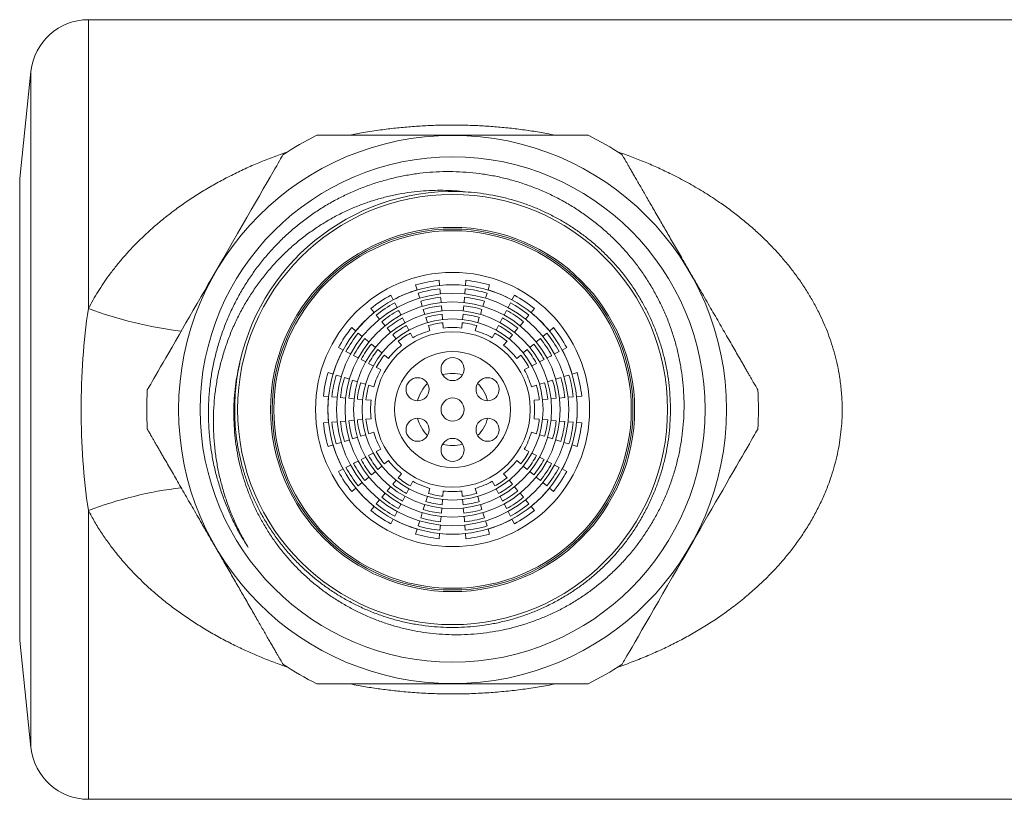
# Model space of a CAD drawing. Units: millimetres. Extents: x 79 to 217, y 45 to 198.
# Drawn here: x 110 to 144, y 171 to 198 of the extents above; entities that cross this region are included whole.
import ezdxf

# ---------------------------------------------------------------- set-up
doc = ezdxf.new("R2010")
doc.units = ezdxf.units.MM

msp = doc.modelspace()

# ---------------------------------------------------------------- linework, layer by layer
at = {"color": 7, "linetype": 'Continuous', "lineweight": 0}
for p, q in [((176.245, 197.86), (112.124, 197.86)), ((110.135, 196.069), (109.745, 192.36)), ((129.447, 193.86), (120.043, 193.86)), ((109.745, 184.36), (109.745, 192.36)), ((125.108, 191.899), (125.35, 191.884)), ((124.295, 188.655), (124.28, 188.836)), ((125.21, 188.836), (125.194, 188.655)), ((123.462, 188.674), (123.517, 188.5)), ((123.551, 188.392), (123.606, 188.218)), ((124.321, 188.361), (124.305, 188.542)), ((125.185, 188.542), (125.169, 188.361)), ((125.884, 188.218), (125.939, 188.392)), ((125.973, 188.5), (126.028, 188.674)), ((122.686, 188.156), (122.602, 188.317)), ((122.823, 187.894), (122.739, 188.055)), ((123.64, 188.11), (123.694, 187.937)), ((125.159, 188.247), (125.143, 188.066)), ((126.751, 188.055), (126.667, 187.894)), ((126.888, 188.317), (126.804, 188.156)), ((121.909, 187.854), (122.026, 187.715)), ((123.729, 187.828), (123.783, 187.655)), ((124.373, 187.772), (124.357, 187.953)), ((124.398, 187.478), (124.383, 187.659)), ((125.107, 187.659), (125.091, 187.478)), ((125.133, 187.953), (125.117, 187.772)), ((125.707, 187.655), (125.761, 187.828)), ((126.615, 187.793), (126.531, 187.632)), ((127.464, 187.715), (127.581, 187.854)), ((122.099, 187.628), (122.216, 187.489)), ((122.289, 187.402), (122.406, 187.262)), ((123.095, 187.37), (123.011, 187.531)), ((123.817, 187.546), (123.872, 187.373)), ((124.424, 187.183), (124.408, 187.364)), ((125.081, 187.364), (125.066, 187.183)), ((125.618, 187.373), (125.672, 187.546)), ((126.478, 187.531), (126.394, 187.37)), ((127.274, 187.489), (127.391, 187.628)), ((121.39, 187.079), (121.251, 187.196)), ((121.617, 186.889), (121.477, 187.006)), ((122.479, 187.175), (122.596, 187.036)), ((123.232, 187.108), (123.148, 187.269)), ((123.368, 186.845), (123.284, 187.007)), ((123.906, 187.264), (123.961, 187.091)), ((125.529, 187.091), (125.583, 187.264)), ((126.205, 187.007), (126.121, 186.845)), ((126.342, 187.269), (126.258, 187.108)), ((126.894, 187.036), (127.011, 187.175)), ((128.013, 187.006), (127.873, 186.889)), ((128.239, 187.196), (128.1, 187.079)), ((122.669, 186.949), (122.786, 186.81)), ((122.859, 186.722), (122.976, 186.583)), ((126.514, 186.583), (126.631, 186.722)), ((126.704, 186.81), (126.821, 186.949)), ((127.786, 186.816), (127.647, 186.699)), ((120.788, 186.503), (120.949, 186.419)), ((121.05, 186.367), (121.211, 186.283)), ((122.069, 186.509), (121.93, 186.626)), ((122.296, 186.319), (122.156, 186.436)), ((127.333, 186.436), (127.194, 186.319)), ((127.56, 186.626), (127.42, 186.509)), ((128.279, 186.283), (128.44, 186.367)), ((128.541, 186.419), (128.702, 186.503)), ((121.312, 186.23), (121.473, 186.146)), ((121.574, 186.094), (121.735, 186.01)), ((121.836, 185.957), (121.998, 185.873)), ((122.522, 186.13), (122.383, 186.246)), ((127.107, 186.246), (126.968, 186.13)), ((127.492, 185.873), (127.653, 185.957)), ((127.754, 186.01), (127.916, 186.094)), ((120.605, 185.589), (120.432, 185.643)), ((122.098, 185.821), (122.26, 185.737)), ((127.23, 185.737), (127.391, 185.821)), ((129.058, 185.643), (128.885, 185.589)), ((120.887, 185.5), (120.713, 185.554)), ((121.451, 185.322), (121.277, 185.377)), ((121.732, 185.233), (121.559, 185.288)), ((127.931, 185.288), (127.757, 185.233)), ((128.213, 185.377), (128.039, 185.322)), ((128.494, 185.466), (128.321, 185.411)), ((128.776, 185.554), (128.603, 185.5)), ((122.014, 185.144), (121.841, 185.199)), ((127.649, 185.199), (127.476, 185.144)), ((120.269, 184.826), (120.45, 184.81)), ((120.563, 184.8), (120.745, 184.784)), ((120.858, 184.774), (121.039, 184.758)), ((121.152, 184.748), (121.333, 184.733)), ((121.447, 184.723), (121.628, 184.707)), ((121.741, 184.697), (121.922, 184.681)), ((127.568, 184.681), (127.749, 184.697)), ((127.862, 184.707), (128.043, 184.723)), ((128.156, 184.733), (128.338, 184.748)), ((128.745, 184.784), (128.926, 184.8)), ((129.04, 184.81), (129.221, 184.826)), ((109.745, 176.36), (109.745, 184.36)), ((120.45, 183.911), (120.269, 183.895)), ((120.745, 183.937), (120.563, 183.921)), ((121.039, 183.962), (120.858, 183.946)), ((121.333, 183.988), (121.152, 183.972)), ((121.628, 184.014), (121.447, 183.998)), ((121.922, 184.04), (121.741, 184.024)), ((127.749, 184.024), (127.568, 184.04)), ((128.043, 183.998), (127.862, 184.014)), ((128.338, 183.972), (128.156, 183.988)), ((128.632, 183.946), (128.451, 183.962)), ((128.926, 183.921), (128.745, 183.937)), ((129.221, 183.895), (129.04, 183.911)), ((121.841, 183.522), (122.014, 183.576)), ((127.476, 183.576), (127.649, 183.522)), ((120.713, 183.166), (120.887, 183.221)), ((120.995, 183.255), (121.169, 183.31)), ((121.277, 183.344), (121.451, 183.399)), ((121.559, 183.433), (121.732, 183.488)), ((127.757, 183.488), (127.931, 183.433)), ((128.039, 183.399), (128.213, 183.344)), ((128.603, 183.221), (128.776, 183.166)), ((120.432, 183.077), (120.605, 183.132)), ((122.26, 182.984), (122.098, 182.9)), ((127.391, 182.9), (127.23, 182.984)), ((128.885, 183.132), (129.058, 183.077)), ((121.735, 182.711), (121.574, 182.627)), ((121.998, 182.847), (121.836, 182.763)), ((122.383, 182.474), (122.522, 182.591)), ((126.968, 182.591), (127.107, 182.474)), ((127.653, 182.763), (127.492, 182.847)), ((127.916, 182.627), (127.754, 182.711)), ((128.178, 182.49), (128.016, 182.574)), ((120.949, 182.302), (120.788, 182.218)), ((121.211, 182.438), (121.05, 182.354)), ((121.93, 182.094), (122.069, 182.211)), ((122.156, 182.284), (122.296, 182.401)), ((127.194, 182.401), (127.333, 182.284)), ((127.42, 182.211), (127.56, 182.094)), ((128.44, 182.354), (128.279, 182.438)), ((128.702, 182.218), (128.541, 182.302)), ((121.704, 181.904), (121.843, 182.021)), ((122.786, 181.911), (122.669, 181.772)), ((122.976, 182.138), (122.859, 181.998)), ((123.284, 181.714), (123.368, 181.875)), ((126.121, 181.875), (126.205, 181.714)), ((126.631, 181.998), (126.514, 182.138)), ((126.821, 181.772), (126.704, 181.911)), ((121.251, 181.524), (121.39, 181.641)), ((121.477, 181.714), (121.617, 181.831)), ((122.596, 181.685), (122.479, 181.545)), ((123.148, 181.452), (123.232, 181.613)), ((123.961, 181.63), (123.906, 181.456)), ((124.408, 181.356), (124.424, 181.538)), ((125.066, 181.538), (125.081, 181.356)), ((125.583, 181.456), (125.529, 181.63)), ((126.258, 181.613), (126.342, 181.452)), ((127.011, 181.545), (126.894, 181.685)), ((127.873, 181.831), (128.013, 181.714)), ((128.1, 181.641), (128.239, 181.524)), ((122.216, 181.232), (122.099, 181.093)), ((123.011, 181.19), (123.095, 181.351)), ((123.872, 181.348), (123.817, 181.174)), ((124.383, 181.062), (124.398, 181.243)), ((125.091, 181.243), (125.107, 181.062)), ((125.672, 181.174), (125.618, 181.348)), ((126.394, 181.351), (126.478, 181.19)), ((127.201, 181.319), (127.084, 181.458)), ((127.391, 181.093), (127.274, 181.232)), ((122.026, 181.006), (121.909, 180.866)), ((122.875, 180.927), (122.959, 181.089)), ((123.783, 181.066), (123.729, 180.893)), ((124.357, 180.768), (124.373, 180.949)), ((125.117, 180.949), (125.133, 180.768)), ((125.761, 180.893), (125.707, 181.066)), ((127.581, 180.866), (127.464, 181.006)), ((122.602, 180.403), (122.686, 180.565)), ((122.739, 180.665), (122.823, 180.827)), ((123.606, 180.502), (123.551, 180.329)), ((124.331, 180.473), (124.347, 180.654)), ((125.85, 180.611), (125.795, 180.784)), ((125.939, 180.329), (125.884, 180.502)), ((126.667, 180.827), (126.751, 180.665)), ((126.804, 180.565), (126.888, 180.403)), ((123.517, 180.221), (123.462, 180.047)), ((124.305, 180.179), (124.321, 180.36)), ((125.169, 180.36), (125.185, 180.179)), ((126.028, 180.047), (125.973, 180.221)), ((124.28, 179.884), (124.295, 180.066)), ((125.194, 180.066), (125.21, 179.884)), ((109.745, 176.36), (110.135, 172.651)), ((112.124, 170.86), (176.245, 170.86))]:
    msp.add_line(p, q, dxfattribs=at)
at = {"color": 8, "linetype": 'Continuous', "lineweight": 0}
for p, q in [((112.124, 187.857), (112.124, 197.86)), ((110.135, 184.36), (110.135, 196.069)), ((110.135, 172.651), (110.135, 184.36)), ((112.124, 170.86), (112.124, 180.864))]:
    msp.add_line(p, q, dxfattribs=at)
at = {"color": 7, "linetype": 'Continuous', "lineweight": 0, "flags": 128}
for points in [[(114.167, 185.039), (114.167, 185.038), (114.172, 185.048), (114.187, 185.074), (114.211, 185.115), (114.244, 185.172), (114.285, 185.243), (114.334, 185.329), (114.393, 185.43), (114.461, 185.549), (114.539, 185.684), (114.626, 185.833), (114.714, 185.986), (114.809, 186.151), (114.911, 186.327), (115.024, 186.523), (115.144, 186.73), (115.27, 186.949), (115.385, 187.149), (115.505, 187.357), (115.629, 187.572), (115.761, 187.801), (115.897, 188.036), (116.035, 188.275), (116.156, 188.484), (116.278, 188.696), (116.401, 188.909), (116.529, 189.129), (116.656, 189.35), (116.783, 189.57), (116.955, 189.868), (117.124, 190.16), (117.293, 190.454), (117.457, 190.738), (117.615, 191.011), (117.766, 191.272), (117.912, 191.525), (118.049, 191.763), (118.184, 191.997), (118.308, 192.212), (118.423, 192.411), (118.525, 192.588), (118.591, 192.701), (118.65, 192.803), (118.701, 192.893), (118.747, 192.972), (118.786, 193.039), (118.817, 193.094), (118.84, 193.132), (118.856, 193.16), (118.865, 193.177), (118.869, 193.182), (118.869, 193.182)], [(124.347, 188.066), (124.334, 188.21), (124.331, 188.247)], [(125.795, 187.937), (125.839, 188.074), (125.85, 188.11)], [(122.959, 187.632), (122.892, 187.76), (122.875, 187.793)], [(127.084, 187.262), (127.177, 187.373), (127.201, 187.402)], [(121.843, 186.699), (121.732, 186.792), (121.704, 186.816)], [(128.016, 186.146), (128.144, 186.213), (128.178, 186.23)], [(121.169, 185.411), (121.031, 185.454), (120.995, 185.466)], [(128.451, 184.758), (128.595, 184.771), (128.632, 184.774)], [(135.323, 183.681), (135.323, 183.682), (135.317, 183.672), (135.303, 183.647), (135.279, 183.606), (135.246, 183.549), (135.205, 183.478), (135.155, 183.392), (135.097, 183.291), (135.028, 183.172), (134.951, 183.037), (134.864, 182.887), (134.776, 182.735), (134.681, 182.57), (134.579, 182.393), (134.466, 182.198), (134.346, 181.99), (134.22, 181.772), (134.104, 181.571), (133.984, 181.364), (133.861, 181.149), (133.728, 180.92), (133.593, 180.685), (133.454, 180.446), (133.334, 180.236), (133.211, 180.025), (133.088, 179.812), (132.961, 179.591), (132.834, 179.37), (132.707, 179.151), (132.535, 178.853), (132.366, 178.56), (132.196, 178.267), (132.032, 177.983), (131.875, 177.709), (131.724, 177.449), (131.578, 177.196), (131.441, 176.958), (131.306, 176.724), (131.182, 176.509), (131.067, 176.31), (130.964, 176.133), (130.899, 176.019), (130.84, 175.918), (130.788, 175.828), (130.742, 175.748), (130.704, 175.681), (130.672, 175.627), (130.65, 175.588), (130.634, 175.561), (130.624, 175.544), (130.621, 175.538), (130.621, 175.538)], [(128.321, 183.31), (128.459, 183.266), (128.494, 183.255)], [(121.473, 182.574), (121.345, 182.508), (121.312, 182.49)], [(127.647, 182.021), (127.757, 181.928), (127.786, 181.904)], [(122.406, 181.458), (122.313, 181.348), (122.289, 181.319)], [(126.531, 181.089), (126.597, 180.961), (126.615, 180.927)], [(123.694, 180.784), (123.651, 180.646), (123.64, 180.611)], [(125.143, 180.654), (125.155, 180.511), (125.159, 180.473)]]:
    msp.add_lwpolyline(points, dxfattribs=at)
at = {"color": 7, "linetype": 'Continuous', "lineweight": 0}
for centre, radius in [((124.745, 184.36), 9.493), ((124.745, 184.36), 8.75), ((124.745, 184.36), 7.45), ((124.745, 184.36), 6.308), ((124.745, 184.36), 6.25), ((124.745, 184.36), 6.192), ((124.745, 184.36), 4.75), ((124.745, 184.36), 4.318), ((124.745, 184.36), 4.023), ((124.745, 184.36), 3.727), ((124.745, 184.36), 3.432), ((124.745, 184.36), 3.136), ((124.745, 184.36), 2.692), ((124.745, 184.36), 2.009), ((124.745, 185.76), 0.4), ((123.532, 185.06), 0.4), ((125.957, 185.06), 0.4), ((124.745, 184.36), 0.4), ((123.532, 183.66), 0.4), ((125.957, 183.66), 0.4), ((124.745, 182.96), 0.4)]:
    msp.add_circle(centre, radius, dxfattribs=at)
for centre, radius, start, end in [((112.124, 195.86), 2, 90, 174), ((124.745, 184.36), 10.6, 116.3275, 123.6665), ((124.745, 184.36), 10.6, 56.3335, 63.6664), ((124.745, 184.36), 7.55, 85.9168, 167.4925), ((124.745, 184.36), 4.5, 95.936, 106.564), ((124.745, 184.36), 4.32, 84.025, 95.975), ((124.745, 184.36), 4.5, 73.436, 84.064), ((124.745, 184.36), 4.32, 106.525, 118.475), ((124.745, 184.36), 4.205, 96.0018, 106.4982), ((124.745, 184.36), 4.205, 73.5018, 83.9982), ((124.745, 184.36), 4.32, 61.525, 73.475), ((124.745, 184.36), 4.5, 118.436, 129.064), ((124.745, 184.36), 4.205, 118.5018, 128.9982), ((124.745, 184.36), 3.909, 96.0775, 106.4225), ((124.745, 184.36), 3.909, 73.5775, 83.9225), ((124.745, 184.36), 4.205, 51.0018, 61.4982), ((124.745, 184.36), 4.5, 50.936, 61.564), ((124.745, 184.36), 4.32, 129.025, 140.975), ((124.745, 184.36), 3.909, 118.5775, 128.9225), ((124.745, 184.36), 3.614, 96.1656, 106.3344), ((124.745, 184.36), 3.318, 96.2694, 106.2306), ((124.745, 184.36), 3.318, 73.7694, 83.7306), ((124.745, 184.36), 3.614, 73.6656, 83.8344), ((124.745, 184.36), 3.909, 51.0775, 61.4225), ((124.745, 184.36), 4.32, 39.025, 50.975), ((124.745, 184.36), 3.614, 118.6656, 128.8344), ((124.745, 184.36), 3.023, 96.3935, 106.1065), ((124.745, 184.36), 3.023, 73.8935, 83.6065), ((124.745, 184.36), 3.614, 51.1656, 61.3344), ((124.745, 184.36), 4.5, 140.936, 151.564), ((124.745, 184.36), 4.205, 141.0018, 151.4982), ((124.745, 184.36), 3.318, 118.7694, 128.7306), ((124.745, 184.36), 3.023, 118.8935, 128.6065), ((124.745, 184.36), 2.841, 106.0173, 118.9827), ((124.745, 184.36), 2.841, 83.5173, 96.4827), ((124.745, 184.36), 2.841, 61.0173, 73.9827), ((124.745, 184.36), 3.023, 51.3935, 61.1065), ((124.745, 184.36), 3.318, 51.2694, 61.2306), ((124.745, 184.36), 4.205, 28.5018, 38.9982), ((124.745, 184.36), 4.5, 28.436, 39.064), ((124.745, 184.36), 3.909, 141.0775, 151.4225), ((124.745, 184.36), 3.909, 28.5775, 38.9225), ((124.745, 184.36), 4.32, 151.525, 163.475), ((124.745, 184.36), 3.614, 141.1656, 151.3344), ((124.745, 184.36), 3.318, 141.2694, 151.2306), ((124.745, 184.36), 2.841, 128.5173, 141.4827), ((124.745, 184.36), 2.841, 38.5173, 51.4827), ((124.745, 184.36), 3.318, 28.7694, 38.7306), ((124.745, 184.36), 3.614, 28.6656, 38.8344), ((124.745, 184.36), 4.32, 16.525, 28.475), ((124.745, 184.36), 3.023, 141.3935, 151.1065), ((124.745, 184.36), 3.023, 28.8935, 38.6065), ((124.745, 184.36), 4.5, 163.436, 174.064), ((124.745, 184.36), 2.841, 151.0173, 163.9827), ((124.745, 184.36), 1.25, 73.8866, 106.1134), ((124.745, 184.36), 2.841, 16.0173, 28.9827), ((124.745, 184.36), 4.5, 5.936, 16.564), ((124.745, 184.36), 4.205, 163.5018, 173.9982), ((124.745, 184.36), 3.909, 163.5775, 173.9225), ((124.745, 184.36), 3.614, 163.6656, 173.8344), ((124.745, 184.36), 3.318, 163.7694, 173.7306), ((124.745, 184.36), 3.318, 6.2694, 16.2306), ((124.745, 184.36), 3.614, 6.1656, 16.3344), ((124.745, 184.36), 3.909, 6.0775, 16.4225), ((124.745, 184.36), 4.205, 6.0018, 16.4982), ((124.745, 184.36), 10.6, 176.3275, 183.6725), ((124.745, 184.36), 3.023, 163.8935, 173.6065), ((124.745, 184.36), 1.25, 133.8866, 166.1134), ((124.745, 184.36), 1.25, 13.8866, 46.1134), ((124.745, 184.36), 3.023, 6.3935, 16.1065), ((124.745, 184.36), 10.6, 356.3275, 3.6725), ((124.745, 184.36), 4.32, 174.025, 185.975), ((124.745, 184.36), 2.841, 173.5173, 186.4827), ((124.745, 184.36), 2.841, 353.5173, 6.4827), ((124.745, 184.36), 4.32, 354.025, 5.975), ((124.745, 184.36), 4.205, 186.0018, 196.4982), ((124.745, 184.36), 3.909, 186.0775, 196.4225), ((124.745, 184.36), 3.614, 186.1656, 196.3344), ((124.745, 184.36), 3.318, 186.2694, 196.2306), ((124.745, 184.36), 3.023, 186.3935, 196.1065), ((124.745, 184.36), 1.25, 193.8866, 226.1134), ((124.745, 184.36), 1.25, 313.8866, 346.1134), ((124.745, 184.36), 3.023, 343.8935, 353.6065), ((124.745, 184.36), 3.318, 343.7694, 353.7306), ((124.745, 184.36), 3.614, 343.6656, 353.8344), ((124.745, 184.36), 3.909, 343.5775, 353.9225), ((124.745, 184.36), 4.205, 343.5018, 353.9982), ((124.745, 184.36), 4.5, 185.936, 196.564), ((124.745, 184.36), 2.841, 196.0173, 208.9827), ((124.745, 184.36), 2.841, 331.0173, 343.9827), ((124.745, 184.36), 4.5, 343.436, 354.064), ((124.745, 184.36), 4.32, 196.525, 208.475), ((124.745, 184.36), 3.023, 208.8935, 218.6065), ((124.745, 184.36), 1.25, 253.8866, 286.1134), ((124.745, 184.36), 3.023, 321.3935, 331.1065), ((124.745, 184.36), 4.32, 331.525, 343.475), ((124.745, 184.36), 3.614, 208.6656, 218.8344), ((124.745, 184.36), 3.318, 208.7694, 218.7306), ((124.745, 184.36), 2.841, 218.5173, 231.4827), ((124.745, 184.36), 2.841, 308.5173, 321.4827), ((124.745, 184.36), 3.318, 321.2694, 331.2306), ((124.745, 184.36), 3.614, 321.1656, 331.3344), ((124.745, 184.36), 4.5, 208.436, 219.064), ((124.745, 184.36), 4.205, 208.5018, 218.9982), ((124.745, 184.36), 3.909, 208.5775, 218.9225), ((124.745, 184.36), 3.909, 321.0775, 331.4225), ((124.745, 184.36), 4.205, 321.0018, 331.4982), ((124.745, 184.36), 4.5, 320.936, 331.564), ((124.745, 184.36), 3.023, 231.3935, 241.1065), ((124.745, 184.36), 2.841, 241.0173, 253.9827), ((124.745, 184.36), 2.841, 286.0173, 298.9827), ((124.745, 184.36), 3.023, 298.8935, 308.6065), ((124.745, 184.36), 4.32, 219.025, 230.975), ((124.745, 184.36), 3.614, 231.1656, 241.3344), ((124.745, 184.36), 3.318, 231.2694, 241.2306), ((124.745, 184.36), 2.841, 263.5173, 276.4827), ((124.745, 184.36), 3.318, 298.7694, 308.7306), ((124.745, 184.36), 3.614, 298.6656, 308.8344), ((124.745, 184.36), 4.32, 309.025, 320.975), ((124.745, 184.36), 3.909, 231.0775, 241.4225), ((124.745, 184.36), 3.318, 253.7694, 263.7306), ((124.745, 184.36), 3.023, 253.8935, 263.6065), ((124.745, 184.36), 3.023, 276.3935, 286.1065), ((124.745, 184.36), 3.318, 276.2694, 286.2306), ((124.745, 184.36), 3.909, 298.5775, 308.9225), ((124.745, 184.36), 4.5, 230.936, 241.564), ((124.745, 184.36), 4.205, 231.0018, 241.4982), ((124.745, 184.36), 3.614, 253.6656, 263.8344), ((124.745, 184.36), 3.614, 276.1656, 286.3344), ((124.745, 184.36), 4.205, 298.5018, 308.9982), ((124.745, 184.36), 4.5, 298.436, 309.064), ((124.745, 184.36), 4.32, 241.525, 253.475), ((124.745, 184.36), 3.909, 253.5775, 263.9225), ((124.745, 184.36), 3.909, 276.0775, 286.4225), ((124.745, 184.36), 4.32, 286.525, 298.475), ((124.745, 184.36), 4.205, 253.5018, 263.9982), ((124.745, 184.36), 4.205, 276.0018, 286.4982), ((124.745, 184.36), 4.5, 253.436, 264.064), ((124.745, 184.36), 4.32, 264.025, 275.975), ((124.745, 184.36), 4.5, 275.936, 286.564), ((124.745, 184.36), 10.6, 236.3335, 243.6725), ((124.745, 184.36), 10.6, 296.3336, 303.6665), ((112.124, 172.86), 2, 186, 270)]:
    msp.add_arc(centre, radius, start, end, dxfattribs=at)
at = {"color": 8, "linetype": 'Continuous', "lineweight": 0}
for centre, radius, start, end in [((117.128, 201.335), 14.377, 249.6313, 262.8615), ((117.061, 167.658), 14.099, 97.0015, 110.4993)]:
    msp.add_arc(centre, radius, start, end, dxfattribs=at)
for points, knots in [([(121.181, 193.86), (121.336, 193.891), (121.69, 193.96), (122.22, 194.041), (122.769, 194.108), (123.292, 194.157), (123.82, 194.191), (124.352, 194.21), (124.887, 194.214), (125.418, 194.202), (125.943, 194.175), (126.461, 194.134), (126.979, 194.078), (127.496, 194.007), (127.94, 193.935), (128.209, 193.88), (128.309, 193.86)], [0, 0, 0, 0, 0.066987, 0.152416, 0.225416, 0.298445, 0.371443, 0.445572, 0.519733, 0.593861, 0.666075, 0.738319, 0.810534, 0.883783, 0.957061, 1, 1, 1, 1]), ([(112.124, 187.857), (112.177, 187.957), (112.285, 188.157), (112.46, 188.449), (112.646, 188.734), (112.853, 189.028), (113.085, 189.33), (113.341, 189.636), (113.608, 189.932), (113.919, 190.251), (114.278, 190.588), (114.688, 190.937), (115.106, 191.262), (115.529, 191.563), (115.957, 191.843), (116.396, 192.106), (116.848, 192.354), (117.314, 192.588), (117.791, 192.808), (118.279, 193.011), (118.691, 193.169), (118.944, 193.254), (119.028, 193.282)], [0, 0, 0, 0, 0.037116, 0.074232, 0.111584, 0.148937, 0.193216, 0.237529, 0.281848, 0.326135, 0.386493, 0.446886, 0.507251, 0.56456, 0.621907, 0.679259, 0.736573, 0.795076, 0.853615, 0.912154, 0.970658, 1, 1, 1, 1]), ([(130.453, 193.288), (130.457, 193.286), (130.623, 193.233), (130.944, 193.113), (131.415, 192.929), (131.878, 192.727), (132.369, 192.494), (132.887, 192.224), (133.426, 191.91), (133.909, 191.599), (134.337, 191.296), (134.715, 191.006), (135.082, 190.701), (135.419, 190.396), (135.729, 190.091), (136.013, 189.79), (136.285, 189.477), (136.547, 189.149), (136.798, 188.804), (137.036, 188.442), (137.257, 188.068), (137.449, 187.7), (137.615, 187.341), (137.757, 186.994), (137.883, 186.636), (137.993, 186.267), (138.085, 185.888), (138.148, 185.551), (138.19, 185.256), (138.217, 185.006), (138.236, 184.755), (138.244, 184.539), (138.246, 184.279), (138.238, 183.975), (138.207, 183.59), (138.155, 183.205), (138.082, 182.819), (137.988, 182.435), (137.881, 182.078), (137.749, 181.704), (137.588, 181.315), (137.387, 180.895), (137.162, 180.485), (136.913, 180.086), (136.643, 179.699), (136.366, 179.341), (136.085, 179.011), (135.803, 178.705), (135.51, 178.412), (135.171, 178.097), (134.78, 177.765), (134.336, 177.422), (133.885, 177.106), (133.429, 176.813), (132.969, 176.544), (132.498, 176.292), (132.013, 176.055), (131.515, 175.833), (131.003, 175.629), (130.649, 175.497), (130.463, 175.437), (130.454, 175.434)], [0, 0, 0, 0, 0.00048, 0.020622, 0.040776, 0.060929, 0.081072, 0.106204, 0.131348, 0.156479, 0.175689, 0.194913, 0.214134, 0.233341, 0.249899, 0.266469, 0.283037, 0.299591, 0.31666, 0.33375, 0.350836, 0.367899, 0.382437, 0.396984, 0.411521, 0.42644, 0.44137, 0.456287, 0.465847, 0.475406, 0.485025, 0.494644, 0.500027, 0.514693, 0.529373, 0.544039, 0.559191, 0.574356, 0.58951, 0.602171, 0.620305, 0.638456, 0.656594, 0.675273, 0.693967, 0.71265, 0.72927, 0.745902, 0.762537, 0.779159, 0.801798, 0.824449, 0.84709, 0.868562, 0.89005, 0.911539, 0.933013, 0.954953, 0.976908, 0.998862, 1, 1, 1, 1]), ([(119.035, 175.434), (119.018, 175.44), (118.832, 175.5), (118.485, 175.63), (117.99, 175.827), (117.503, 176.043), (117.021, 176.277), (116.55, 176.528), (116.102, 176.789), (115.677, 177.058), (115.275, 177.335), (114.884, 177.628), (114.501, 177.939), (114.129, 178.27), (113.767, 178.621), (113.422, 178.989), (113.109, 179.359), (112.828, 179.726), (112.575, 180.09), (112.338, 180.468), (112.195, 180.732), (112.124, 180.864)], [0, 0, 0, 0, 0.005792, 0.06425, 0.122672, 0.182291, 0.241949, 0.301606, 0.361223, 0.415959, 0.470732, 0.5255, 0.58023, 0.636402, 0.692632, 0.74885, 0.805005, 0.853515, 0.902023, 0.951013, 1, 1, 1, 1]), ([(128.318, 174.86), (128.317, 174.86), (128.13, 174.819), (127.749, 174.754), (127.176, 174.667), (126.594, 174.599), (126.003, 174.549), (125.406, 174.518), (124.803, 174.506), (124.196, 174.514), (123.586, 174.542), (123.012, 174.588), (122.475, 174.647), (121.975, 174.717), (121.543, 174.787), (121.28, 174.84), (121.181, 174.86)], [0, 0, 0, 0, 0.000275, 0.08135, 0.162461, 0.243531, 0.326344, 0.409201, 0.492011, 0.576522, 0.661083, 0.745597, 0.816046, 0.886521, 0.956972, 1, 1, 1, 1])]:
    msp.add_open_spline(points, degree=3, knots=knots, dxfattribs=at)
at = {"color": 7, "linetype": 'Continuous', "lineweight": 0}
for points, knots in [([(130.621, 193.182), (130.622, 193.181), (130.624, 193.178), (130.637, 193.155), (130.658, 193.118), (130.688, 193.066), (130.728, 192.997), (130.776, 192.914), (130.832, 192.817), (130.895, 192.707), (130.968, 192.582), (131.049, 192.44), (131.14, 192.283), (131.236, 192.117), (131.337, 191.942), (131.442, 191.761), (131.554, 191.566), (131.674, 191.359), (131.801, 191.139), (131.928, 190.919), (132.053, 190.702), (132.176, 190.49), (132.303, 190.27), (132.434, 190.042), (132.569, 189.808), (132.7, 189.582), (132.826, 189.363), (132.946, 189.155), (133.068, 188.944), (133.191, 188.732), (133.314, 188.519), (133.452, 188.279), (133.604, 188.015), (133.77, 187.728), (133.932, 187.448), (134.09, 187.174), (134.241, 186.912), (134.387, 186.66), (134.525, 186.421), (134.641, 186.22), (134.738, 186.052), (134.818, 185.913), (134.893, 185.783), (134.963, 185.662), (135.027, 185.551), (135.087, 185.447), (135.141, 185.353), (135.189, 185.27), (135.231, 185.198), (135.265, 185.139), (135.292, 185.093), (135.31, 185.06), (135.322, 185.041), (135.322, 185.04), (135.323, 185.039)], [0, 0, 0, 0, 0.020057, 0.040128, 0.060185, 0.080809, 0.101449, 0.122072, 0.142136, 0.162216, 0.182279, 0.202982, 0.223703, 0.244404, 0.263511, 0.282634, 0.30174, 0.321535, 0.34135, 0.361142, 0.37828, 0.395432, 0.412568, 0.430322, 0.448094, 0.465847, 0.481267, 0.496699, 0.512118, 0.528021, 0.543938, 0.559841, 0.582185, 0.604529, 0.627467, 0.650406, 0.673828, 0.69725, 0.72124, 0.745231, 0.762342, 0.779466, 0.796578, 0.814102, 0.831637, 0.849162, 0.867961, 0.886773, 0.905573, 0.924851, 0.944143, 0.963422, 0.983484, 1, 1, 1, 1]), ([(117.374, 185.995), (117.343, 185.858), (117.282, 185.583), (117.219, 185.165), (117.178, 184.743), (117.161, 184.319), (117.167, 183.896), (117.197, 183.474), (117.25, 183.055), (117.327, 182.639), (117.427, 182.228), (117.549, 181.822), (117.693, 181.424), (117.859, 181.034), (118.049, 180.651), (118.26, 180.278), (118.493, 179.916), (118.746, 179.568), (119.017, 179.235), (119.306, 178.918), (119.613, 178.619), (119.936, 178.336), (120.274, 178.071), (120.627, 177.826), (120.992, 177.6), (121.37, 177.394), (121.762, 177.209), (122.166, 177.046), (122.579, 176.905), (122.999, 176.787), (123.424, 176.693), (123.853, 176.623), (124.286, 176.578), (124.721, 176.557), (125.157, 176.561), (125.592, 176.588), (126.025, 176.64), (126.454, 176.715), (126.88, 176.815), (127.302, 176.939), (127.717, 177.087), (128.123, 177.257), (128.518, 177.449), (128.902, 177.663), (129.274, 177.9), (129.632, 178.157), (129.977, 178.435), (130.305, 178.731), (130.617, 179.045), (130.91, 179.375), (131.184, 179.722), (131.439, 180.085), (131.674, 180.462), (131.889, 180.851), (132.081, 181.251), (132.25, 181.662), (132.397, 182.083), (132.52, 182.514), (132.619, 182.951), (132.693, 183.394), (132.743, 183.839), (132.767, 184.285), (132.766, 184.733), (132.74, 185.18), (132.689, 185.625), (132.614, 186.067), (132.515, 186.504), (132.392, 186.936), (132.243, 187.362), (132.07, 187.781), (131.873, 188.191), (131.654, 188.59), (131.413, 188.975), (131.151, 189.345), (130.869, 189.699), (130.566, 190.038), (130.245, 190.36), (129.906, 190.663), (129.552, 190.947), (129.182, 191.212), (128.797, 191.455), (128.397, 191.678), (127.984, 191.878), (127.561, 192.055), (127.129, 192.209), (126.69, 192.338), (126.243, 192.441), (125.789, 192.519), (125.331, 192.573), (124.871, 192.6), (124.411, 192.602), (123.951, 192.579), (123.493, 192.529), (123.038, 192.454), (122.586, 192.353), (122.141, 192.228), (121.704, 192.079), (121.275, 191.905), (120.855, 191.706), (120.445, 191.483), (120.048, 191.237), (119.665, 190.969), (119.298, 190.681), (118.949, 190.373), (118.618, 190.046), (118.305, 189.7), (118.011, 189.337), (117.737, 188.958), (117.486, 188.566), (117.255, 188.159), (117.048, 187.738), (116.863, 187.303), (116.703, 186.858), (116.567, 186.404), (116.457, 185.945), (116.374, 185.481), (116.317, 185.012), (116.287, 184.541), (116.282, 184.067), (116.304, 183.595), (116.352, 183.124), (116.426, 182.657), (116.527, 182.194), (116.654, 181.734), (116.806, 181.282), (116.983, 180.84), (117.185, 180.408), (117.41, 179.985), (117.58, 179.715), (117.666, 179.578)], [0, 0, 0, 0, 0.0073901, 0.0148032, 0.0222282, 0.0296536, 0.0370674, 0.0444581, 0.0518454, 0.0592554, 0.0666769, 0.0740983, 0.0815083, 0.0888957, 0.0963945, 0.103917, 0.1114515, 0.118986, 0.1265085, 0.1340073, 0.1415027, 0.149021, 0.156551, 0.164081, 0.1715993, 0.1790947, 0.1867015, 0.1943322, 0.2019752, 0.2096181, 0.2172488, 0.2248556, 0.2324604, 0.2400887, 0.2477291, 0.2553699, 0.2629988, 0.2706042, 0.2782798, 0.2859794, 0.2936912, 0.301403, 0.3091026, 0.3167782, 0.3244922, 0.3322302, 0.3399806, 0.3477313, 0.35547, 0.3631845, 0.3709297, 0.3786988, 0.3864802, 0.3942615, 0.4020306, 0.4097758, 0.4175984, 0.4254457, 0.4333055, 0.4411653, 0.4490125, 0.4568351, 0.4646542, 0.4724974, 0.4803527, 0.4882081, 0.4960513, 0.5038705, 0.5117978, 0.5197501, 0.5277151, 0.5356801, 0.5436324, 0.5515597, 0.5594884, 0.5674415, 0.5754074, 0.5833736, 0.5913275, 0.5992567, 0.6072529, 0.6152741, 0.6233079, 0.6313418, 0.6393629, 0.6473591, 0.6553969, 0.6634597, 0.6715356, 0.6796117, 0.6876752, 0.6957134, 0.7037794, 0.7118702, 0.7199738, 0.7280773, 0.7361682, 0.7442341, 0.7523804, 0.7605524, 0.7687375, 0.7769226, 0.7850946, 0.7932409, 0.8013839, 0.809552, 0.8177328, 0.8259137, 0.8340819, 0.842225, 0.850473, 0.8587469, 0.8670341, 0.8753212, 0.8835952, 0.8918431, 0.9000957, 0.9083737, 0.916665, 0.9249566, 0.9332354, 0.9414885, 0.9498055, 0.9581484, 0.9665046, 0.9748607, 0.9832036, 0.9915206, 1, 1, 1, 1]), ([(117.666, 179.578), (117.589, 179.711), (117.435, 179.977), (117.231, 180.391), (117.049, 180.816), (116.89, 181.25), (116.755, 181.692), (116.645, 182.139), (116.559, 182.592), (116.499, 183.05), (116.463, 183.511), (116.452, 183.973), (116.467, 184.435), (116.508, 184.898), (116.576, 185.361), (116.673, 185.823), (116.796, 186.28), (116.945, 186.729), (117.119, 187.168), (117.317, 187.59), (117.536, 187.995), (117.775, 188.383), (118.036, 188.758), (118.317, 189.117), (118.617, 189.46), (118.936, 189.785), (119.274, 190.091), (119.629, 190.377), (120.002, 190.643), (120.388, 190.887), (120.788, 191.107), (121.194, 191.3), (121.605, 191.467), (122.02, 191.608), (122.443, 191.726), (122.872, 191.82), (123.304, 191.89), (123.722, 191.934), (124.125, 191.954), (124.512, 191.953), (124.899, 191.935), (125.155, 191.906), (125.282, 191.891)], [0, 0, 0, 0, 0.025548, 0.051172, 0.076835, 0.102498, 0.128122, 0.153671, 0.179222, 0.204852, 0.23052, 0.256186, 0.28181, 0.307359, 0.333487, 0.359704, 0.385966, 0.412228, 0.438445, 0.464574, 0.489797, 0.5151, 0.540443, 0.565786, 0.591089, 0.616312, 0.641568, 0.666912, 0.692298, 0.717683, 0.743023, 0.768277, 0.792529, 0.816859, 0.841228, 0.865597, 0.889927, 0.914179, 0.935622, 0.957091, 0.97856, 1, 1, 1, 1]), ([(125.282, 191.891), (125.425, 191.879), (125.711, 191.853), (126.138, 191.785), (126.564, 191.692), (126.985, 191.575), (127.399, 191.433), (127.798, 191.27), (128.178, 191.089), (128.54, 190.891), (128.89, 190.675), (129.225, 190.442), (129.556, 190.184), (129.88, 189.901), (130.195, 189.591), (130.493, 189.263), (130.772, 188.915), (131.032, 188.548), (131.267, 188.172), (131.476, 187.788), (131.66, 187.4), (131.822, 187.002), (131.96, 186.596), (132.078, 186.176), (132.172, 185.743), (132.241, 185.299), (132.283, 184.856), (132.299, 184.414), (132.289, 183.972), (132.254, 183.537), (132.195, 183.11), (132.113, 182.693), (132.007, 182.279), (131.877, 181.871), (131.721, 181.461), (131.538, 181.054), (131.326, 180.652), (131.092, 180.264), (130.837, 179.893), (130.562, 179.54), (130.274, 179.214), (129.976, 178.911), (129.667, 178.63), (129.341, 178.365), (128.997, 178.117), (128.631, 177.882), (128.243, 177.664), (127.834, 177.466), (127.412, 177.292), (126.982, 177.145), (126.545, 177.023), (126.112, 176.931), (125.685, 176.865), (125.267, 176.825), (124.85, 176.807), (124.433, 176.813), (124.007, 176.842), (123.572, 176.898), (123.129, 176.981), (122.69, 177.091), (122.256, 177.228), (121.831, 177.39), (121.424, 177.575), (121.037, 177.779), (120.671, 177.999), (120.32, 178.238), (119.985, 178.495), (119.661, 178.773), (119.349, 179.074), (119.048, 179.399), (118.766, 179.743), (118.502, 180.107), (118.258, 180.488), (118.042, 180.877), (117.851, 181.271), (117.687, 181.668), (117.546, 182.073), (117.428, 182.484), (117.332, 182.908), (117.259, 183.343), (117.212, 183.787), (117.192, 184.229), (117.197, 184.671), (117.229, 185.114), (117.283, 185.547), (117.34, 185.829), (117.368, 185.965)], [0, 0, 0, 0, 0.011712, 0.023514, 0.035386, 0.047311, 0.059266, 0.071234, 0.08251, 0.093763, 0.104973, 0.116127, 0.127208, 0.139307, 0.151297, 0.163361, 0.175538, 0.187808, 0.200149, 0.211832, 0.223542, 0.235258, 0.246962, 0.258636, 0.270963, 0.283213, 0.295366, 0.307401, 0.319407, 0.331533, 0.34306, 0.354661, 0.366319, 0.378014, 0.389728, 0.402151, 0.414552, 0.426908, 0.439197, 0.451398, 0.463491, 0.474794, 0.486165, 0.497638, 0.509195, 0.52082, 0.533202, 0.545618, 0.558044, 0.570458, 0.582838, 0.595161, 0.60671, 0.618171, 0.629529, 0.640837, 0.652249, 0.664455, 0.676748, 0.689107, 0.70151, 0.713934, 0.726357, 0.738048, 0.7497, 0.761293, 0.772811, 0.784235, 0.796236, 0.808278, 0.820437, 0.832691, 0.845022, 0.857407, 0.869114, 0.88083, 0.892537, 0.904216, 0.915848, 0.928113, 0.940284, 0.952341, 0.964334, 0.97644, 0.988651, 1, 1, 1, 1]), ([(112.124, 180.864), (112.039, 181.431), (111.977, 182.008), (111.893, 183.176), (111.873, 183.77), (111.873, 184.949), (111.893, 185.538), (111.977, 186.712), (112.039, 187.29), (112.124, 187.857)], [0, 0, 0, 0, 0.25, 0.25, 0.5, 0.5, 0.75, 0.75, 1, 1, 1, 1]), ([(118.869, 175.538), (118.868, 175.54), (118.866, 175.542), (118.853, 175.565), (118.832, 175.602), (118.801, 175.655), (118.762, 175.723), (118.714, 175.806), (118.658, 175.903), (118.594, 176.013), (118.522, 176.139), (118.44, 176.28), (118.35, 176.437), (118.253, 176.604), (118.152, 176.779), (118.048, 176.96), (117.936, 177.154), (117.816, 177.362), (117.689, 177.582), (117.562, 177.802), (117.437, 178.019), (117.314, 178.231), (117.187, 178.451), (117.056, 178.678), (116.921, 178.912), (116.79, 179.139), (116.664, 179.357), (116.543, 179.566), (116.422, 179.776), (116.299, 179.989), (116.176, 180.202), (116.038, 180.441), (115.886, 180.705), (115.72, 180.992), (115.558, 181.273), (115.4, 181.546), (115.248, 181.809), (115.103, 182.061), (114.965, 182.299), (114.849, 182.501), (114.752, 182.669), (114.672, 182.808), (114.597, 182.938), (114.527, 183.059), (114.462, 183.17), (114.403, 183.273), (114.349, 183.367), (114.3, 183.451), (114.259, 183.523), (114.225, 183.582), (114.198, 183.628), (114.179, 183.66), (114.168, 183.68), (114.168, 183.681), (114.167, 183.681)], [0, 0, 0, 0, 0.0200568, 0.0401285, 0.0601852, 0.0808089, 0.1014488, 0.1220717, 0.142136, 0.1622161, 0.1822793, 0.2029819, 0.2237032, 0.2444041, 0.2635111, 0.2826345, 0.3017399, 0.3215347, 0.3413499, 0.3611424, 0.3782796, 0.3954319, 0.4125679, 0.4303218, 0.4480941, 0.4658471, 0.4812667, 0.496699, 0.5121185, 0.5280211, 0.5439378, 0.5598408, 0.5821847, 0.6045293, 0.6274672, 0.6504062, 0.6738276, 0.6972501, 0.7212399, 0.7452309, 0.7623423, 0.7794656, 0.7965778, 0.8141017, 0.8316369, 0.8491615, 0.8679608, 0.8867734, 0.9055734, 0.9248513, 0.9441431, 0.9634215, 0.9834845, 1, 1, 1, 1]), ([(129.447, 174.86), (129.445, 174.86), (129.442, 174.86), (129.416, 174.86), (129.373, 174.86), (129.312, 174.86), (129.233, 174.86), (129.137, 174.86), (129.025, 174.86), (128.898, 174.86), (128.753, 174.86), (128.59, 174.86), (128.409, 174.86), (128.216, 174.86), (128.015, 174.86), (127.805, 174.86), (127.581, 174.86), (127.341, 174.86), (127.087, 174.86), (126.833, 174.86), (126.583, 174.86), (126.338, 174.86), (126.084, 174.86), (125.821, 174.86), (125.551, 174.86), (125.289, 174.86), (125.037, 174.86), (124.797, 174.86), (124.553, 174.86), (124.308, 174.86), (124.062, 174.86), (123.785, 174.86), (123.481, 174.86), (123.149, 174.86), (122.825, 174.86), (122.509, 174.86), (122.206, 174.86), (121.915, 174.86), (121.64, 174.86), (121.407, 174.86), (121.213, 174.86), (121.053, 174.86), (120.903, 174.86), (120.763, 174.86), (120.634, 174.86), (120.515, 174.86), (120.407, 174.86), (120.31, 174.86), (120.227, 174.86), (120.159, 174.86), (120.106, 174.86), (120.068, 174.86), (120.046, 174.86), (120.045, 174.86), (120.044, 174.86)], [0, 0, 0, 0, 0.020057, 0.040128, 0.060185, 0.080809, 0.101449, 0.122072, 0.142136, 0.162216, 0.182279, 0.202982, 0.223703, 0.244404, 0.263511, 0.282635, 0.30174, 0.321535, 0.34135, 0.361143, 0.37828, 0.395432, 0.412568, 0.430322, 0.448094, 0.465847, 0.481267, 0.496699, 0.512119, 0.528022, 0.543938, 0.559841, 0.582185, 0.60453, 0.627468, 0.650407, 0.673828, 0.697251, 0.72124, 0.745231, 0.762343, 0.779466, 0.796578, 0.814102, 0.831638, 0.849162, 0.867961, 0.886774, 0.905574, 0.924852, 0.944144, 0.963422, 0.983485, 1, 1, 1, 1])]:
    msp.add_open_spline(points, degree=3, knots=knots, dxfattribs=at)

doc.saveas('drawing.dxf')
